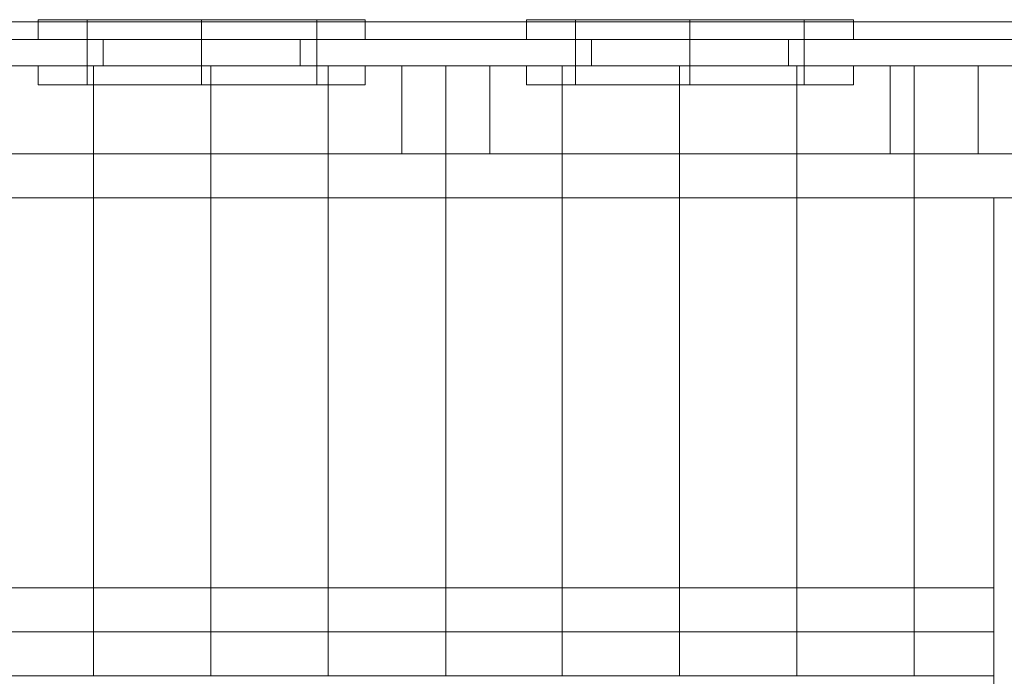
# Model space of a CAD drawing. Units: millimetres. Extents: x 760 to 16551, y 1157 to 10136.
# Drawn here: x 4922 to 5930, y 7383 to 8056 of the extents above; entities that cross this region are included whole.
import ezdxf

# ---------------------------------------------------------------- set-up
doc = ezdxf.new("R2010")
doc.units = ezdxf.units.MM
doc.layers.get('0').update_dxf_attribs({"lineweight": 9})
for name, color, linetype, lineweight in [('Brædder gulv', 32, 'Continuous', 9), ('Brædder sider', 32, 'Continuous', 9), ('plader', 38, 'Continuous', 9), ('robinia bjælke', 32, 'Continuous', 9), ('Rutschebane', 253, 'Continuous', 5), ('skelet', 32, 'Continuous', 9)]:
    doc.layers.add(name, color=color, linetype=linetype, lineweight=lineweight)

# ---------------------------------------------------------------- blocks, each defined once
blk = doc.blocks.new('skib')
blk.add_lwpolyline([(9548.2, 8008.5), (3813.6, 8008.5), (2303.8, 7459.1)])
at = {"layer": 'Brædder gulv', "flags": 128}
for points in [[(4997.2, 8008.5), (4997.2, 7384), (4997.2, 8008.5), (4877, 8008.5)], [(4997.2, 7384), (4997.2, 8008.5), (4997.2, 7384)], [(5117.4, 8008.5), (5117.4, 7384), (5117.4, 8008.5), (4997.2, 8008.5)], [(5117.4, 7384), (5117.4, 8008.5), (5117.4, 7384)], [(5237.6, 8008.5), (5237.6, 7384), (5237.6, 8008.5), (5117.4, 8008.5)], [(5237.6, 8008.5), (5237.6, 7384), (5237.6, 8008.5), (5357.8, 8008.5)], [(5357.8, 8008.5), (5357.8, 7384), (5357.8, 8008.5), (5476.9, 8008.5)], [(5357.8, 7384), (5357.8, 8008.5), (5357.8, 7384)], [(5476.9, 8008.5), (5476.9, 7384), (5476.9, 8008.5), (5597.1, 8008.5)], [(5476.9, 7384), (5476.9, 8008.5), (5476.9, 7384)], [(5597.1, 8008.5), (5597.1, 7384), (5597.1, 8008.5), (5717.3, 8008.5)], [(5597.1, 7384), (5597.1, 8008.5), (5597.1, 7384)], [(5717.3, 8008.5), (5717.3, 7384), (5717.3, 8008.5), (5837.5, 8008.5)], [(5717.3, 7384), (5717.3, 8008.5), (5717.3, 7384)], [(5837.5, 7384), (5837.5, 8008.5), (5837.5, 7384)], [(5837.5, 8008.5), (5837.5, 7384), (5837.5, 8008.5)], [(5837.5, 8008.5), (5956.6, 8008.5)], [(4877, 7384), (4997.2, 7384)], [(4997.2, 7384), (5117.4, 7384)], [(5117.4, 7384), (5237.6, 7384)], [(5357.8, 7384), (5237.6, 7384)], [(5476.9, 7384), (5357.8, 7384)], [(5597.1, 7384), (5476.9, 7384)], [(5717.3, 7384), (5597.1, 7384)], [(5837.5, 7384), (5717.3, 7384)], [(5919, 7384), (5837.5, 7384), (5919, 7384), (5919, 6034.1), (5837.5, 6034.1), (5837.5, 5409.5), (5837.5, 6034.1), (5919, 6034.1)]]:
    blk.add_lwpolyline(points, close=True, dxfattribs=at)
at = {"layer": 'Brædder sider', "flags": 128}
for points in [[(3813.6, 8008.5), (6856.9, 8008.5), (3813.6, 8008.5), (3809.3, 8035.4)], [(3809.3, 8035.4), (6856.9, 8035.4)], [(3813.6, 8008.5), (6856.9, 8008.5), (3813.6, 8008.5), (3809.3, 8035.4)], [(3809.3, 8035.4), (6856.9, 8035.4)], [(3813.6, 8008.5), (6856.9, 8008.5), (3813.6, 8008.5), (3809.3, 8035.4)], [(3809.3, 8035.4), (6856.9, 8035.4)], [(3813.6, 8008.5), (6856.9, 8008.5), (3813.6, 8008.5), (3809.3, 8035.4)], [(3809.3, 8035.4), (6856.9, 8035.4)], [(3813.6, 8008.5), (6856.9, 8008.5), (3813.6, 8008.5), (3809.3, 8035.4)], [(3809.3, 8035.4), (6856.9, 8035.4)], [(3813.6, 8008.5), (6856.9, 8008.5), (3813.6, 8008.5), (3809.3, 8035.4)], [(3809.3, 8035.4), (6856.9, 8035.4)], [(3809.3, 8035.4), (6856.9, 8035.4), (3809.3, 8035.4)], [(4709.6, 8035.4), (4709.6, 8008.5), (5006.9, 8008.5), (4709.6, 8008.5)], [(4709.6, 8035.4), (5006.9, 8035.4)], [(5006.9, 8035.4), (4998.3, 8035.4), (4992.9, 8035.4), (4990.8, 8035.4), (4992.9, 8035.4), (4998.3, 8035.4), (5006.9, 8035.4)], [(5006.9, 8008.5), (5006.9, 8035.4)], [(5506.9, 8035.4), (5506.9, 8008.5), (5208.6, 8008.5), (5208.6, 8035.4), (5208.6, 8008.5), (5506.9, 8008.5)], [(5208.6, 8035.4), (5506.9, 8035.4)], [(5208.6, 8035.4), (5218.3, 8035.4), (5223.7, 8035.4), (5225.8, 8035.4), (5223.7, 8035.4), (5218.3, 8035.4), (5208.6, 8035.4)], [(5506.9, 8035.4), (5497.3, 8035.4), (5491.9, 8035.4), (5490.8, 8035.4), (5491.9, 8035.4), (5497.3, 8035.4), (5506.9, 8035.4)], [(6007, 8008.5), (6007, 8035.4), (6007, 8008.5), (5708.7, 8008.5), (5708.7, 8035.4), (5708.7, 8008.5)], [(5708.7, 8035.4), (5718.3, 8035.4), (5723.7, 8035.4), (5724.8, 8035.4), (5723.7, 8035.4), (5718.3, 8035.4), (5708.7, 8035.4)], [(5708.7, 8035.4), (6007, 8035.4)], [(6856.9, 8008.5), (3813.6, 8008.5), (6856.9, 8008.5)], [(5006.9, 8008.5), (4998.3, 8008.5), (4992.9, 8008.5), (4990.8, 8008.5), (4992.9, 8008.5), (4998.3, 8008.5), (5006.9, 8008.5)], [(5208.6, 8008.5), (5218.3, 8008.5), (5223.7, 8008.5), (5225.8, 8008.5), (5223.7, 8008.5), (5218.3, 8008.5), (5208.6, 8008.5)], [(5506.9, 8008.5), (5497.3, 8008.5), (5491.9, 8008.5), (5490.8, 8008.5), (5491.9, 8008.5), (5497.3, 8008.5), (5506.9, 8008.5)], [(5708.7, 8008.5), (5718.3, 8008.5), (5723.7, 8008.5), (5724.8, 8008.5), (5723.7, 8008.5), (5718.3, 8008.5), (5708.7, 8008.5)]]:
    blk.add_lwpolyline(points, close=True, dxfattribs=at)
for points in [[(5006.9, 8008.5), (5006.9, 8035.4), (5018.7, 8035.4), (5033.7, 8035.4), (5049.8, 8035.4), (5068.1, 8035.4), (5088.4, 8035.4), (5107.8, 8035.4), (5128.1, 8035.4), (5147.5, 8035.4), (5165.7, 8035.4), (5182.9, 8035.4), (5196.8, 8035.4), (5208.6, 8035.4), (5506.9, 8035.4), (5518.7, 8035.4), (5532.7, 8035.4), (5549.9, 8035.4), (5568.1, 8035.4), (5587.4, 8035.4), (5607.8, 8035.4), (5628.2, 8035.4), (5647.5, 8035.4), (5665.8, 8035.4), (5682.9, 8035.4), (5696.9, 8035.4), (5708.7, 8035.4), (6007, 8035.4)], [(6856.9, 8035.4), (3809.3, 8035.4)], [(4209.6, 8008.5), (4209.6, 8035.4), (4197.8, 8035.4), (4183.8, 8035.4), (4166.7, 8035.4), (4148.4, 8035.4), (4129.1, 8035.4), (4108.7, 8035.4), (4088.3, 8035.4), (4069, 8035.4), (4050.8, 8035.4), (4033.6, 8035.4), (4019.7, 8035.4), (4007.9, 8035.4), (3809.3, 8035.4), (6856.9, 8035.4)], [(6007, 8035.4), (5708.7, 8035.4), (5696.9, 8035.4), (5682.9, 8035.4), (5665.8, 8035.4), (5647.5, 8035.4), (5628.2, 8035.4), (5607.8, 8035.4), (5587.4, 8035.4), (5568.1, 8035.4), (5549.9, 8035.4), (5532.7, 8035.4), (5518.7, 8035.4), (5506.9, 8035.4), (5208.6, 8035.4), (5196.8, 8035.4), (5182.9, 8035.4), (5165.7, 8035.4), (5147.5, 8035.4), (5128.1, 8035.4), (5107.8, 8035.4), (5088.4, 8035.4), (5068.1, 8035.4), (5049.8, 8035.4), (5033.7, 8035.4), (5018.7, 8035.4), (5006.9, 8035.4), (4709.6, 8035.4)], [(5006.9, 8035.4), (4709.6, 8035.4), (4709.6, 8008.5)], [(4990.8, 8035.4), (4990.8, 8008.5)], [(5006.9, 8035.4), (5006.9, 8008.5)], [(5107.8, 8035.4), (5107.8, 8008.5)], [(5107.8, 8035.4), (5107.8, 8008.5)], [(5208.6, 8035.4), (5208.6, 8008.5)], [(5208.6, 8008.5), (5208.6, 8035.4)], [(5225.8, 8035.4), (5225.8, 8008.5)], [(5490.8, 8035.4), (5490.8, 8008.5)], [(5506.9, 8008.5), (5506.9, 8035.4)], [(5506.9, 8035.4), (5506.9, 8008.5)], [(5607.8, 8035.4), (5607.8, 8008.5)], [(5607.8, 8035.4), (5607.8, 8008.5)], [(5708.7, 8035.4), (5708.7, 8008.5)], [(5708.7, 8008.5), (5708.7, 8035.4)], [(5724.8, 8035.4), (5724.8, 8008.5)], [(3813.6, 8008.5), (6856.9, 8008.5)], [(6007, 8008.5), (5708.7, 8008.5), (5696.9, 8008.5), (5682.9, 8008.5), (5665.8, 8008.5), (5647.5, 8008.5), (5628.2, 8008.5), (5607.8, 8008.5), (5587.4, 8008.5), (5568.1, 8008.5), (5549.9, 8008.5), (5532.7, 8008.5), (5518.7, 8008.5), (5506.9, 8008.5), (5208.6, 8008.5), (5196.8, 8008.5), (5182.9, 8008.5), (5165.7, 8008.5), (5147.5, 8008.5), (5128.1, 8008.5), (5107.8, 8008.5), (5088.4, 8008.5), (5068.1, 8008.5), (5049.8, 8008.5), (5033.7, 8008.5), (5018.7, 8008.5), (5006.9, 8008.5), (4709.6, 8008.5)], [(4709.6, 8008.5), (5006.9, 8008.5), (5018.7, 8008.5), (5033.7, 8008.5), (5049.8, 8008.5), (5068.1, 8008.5), (5088.4, 8008.5), (5107.8, 8008.5), (5128.1, 8008.5), (5147.5, 8008.5), (5165.7, 8008.5), (5182.9, 8008.5), (5196.8, 8008.5), (5208.6, 8008.5), (5506.9, 8008.5), (5518.7, 8008.5), (5532.7, 8008.5), (5549.9, 8008.5), (5568.1, 8008.5), (5587.4, 8008.5), (5607.8, 8008.5), (5628.2, 8008.5), (5647.5, 8008.5), (5665.8, 8008.5), (5682.9, 8008.5), (5696.9, 8008.5), (5708.7, 8008.5), (6007, 8008.5)], [(6856.9, 8008.5), (3813.6, 8008.5)]]:
    blk.add_lwpolyline(points, dxfattribs=at)
at = {"layer": 'plader', "flags": 128}
for points in [[(5274.1, 8035.4), (5268.7, 8035.4), (5260.1, 8035.4), (5249.4, 8035.4), (5234.4, 8035.4), (5217.2, 8035.4), (5199, 8035.4), (5177.5, 8035.4), (5155, 8035.4), (5132.4, 8035.4), (5107.8, 8035.4), (5084.2, 8035.4), (5060.5, 8035.4), (5039.1, 8035.4), (5017.6, 8035.4), (4998.3, 8035.4), (4981.1, 8035.4), (4967.2, 8035.4), (4955.4, 8035.4), (4947.9, 8035.4), (4942.5, 8035.4), (4940.4, 8035.4), (4942.5, 8035.4), (4947.9, 8035.4), (4955.4, 8035.4), (4967.2, 8035.4), (4981.1, 8035.4), (4998.3, 8035.4), (5017.6, 8035.4), (5039.1, 8035.4), (5060.5, 8035.4), (5084.2, 8035.4), (5107.8, 8035.4), (5132.4, 8035.4), (5155, 8035.4), (5177.5, 8035.4), (5199, 8035.4), (5217.2, 8035.4), (5234.4, 8035.4), (5249.4, 8035.4), (5260.1, 8035.4), (5268.7, 8035.4), (5274.1, 8035.4), (5275.2, 8035.4), (5275.2, 8055.7), (5274.1, 8055.7), (5268.7, 8055.7), (5260.1, 8055.7), (5249.4, 8055.7), (5234.4, 8055.7), (5217.2, 8055.7), (5199, 8055.7), (5177.5, 8055.7), (5155, 8055.7), (5132.4, 8055.7), (5107.8, 8055.7), (5084.2, 8055.7), (5060.5, 8055.7), (5039.1, 8055.7), (5017.6, 8055.7), (4998.3, 8055.7), (4981.1, 8055.7), (4967.2, 8055.7), (4955.4, 8055.7), (4947.9, 8055.7), (4942.5, 8055.7), (4940.4, 8055.7), (4942.5, 8055.7), (4947.9, 8055.7), (4955.4, 8055.7), (4967.2, 8055.7), (4981.1, 8055.7), (4998.3, 8055.7), (5017.6, 8055.7), (5039.1, 8055.7), (5060.5, 8055.7), (5084.2, 8055.7), (5107.8, 8055.7), (5132.4, 8055.7), (5155, 8055.7), (5177.5, 8055.7), (5199, 8055.7), (5217.2, 8055.7), (5234.4, 8055.7), (5249.4, 8055.7), (5260.1, 8055.7), (5268.7, 8055.7), (5274.1, 8055.7)], [(4940.4, 8055.7), (4940.4, 8035.4)], [(4990.8, 8055.7), (4992.9, 8055.7), (4997.2, 8055.7), (5006.9, 8055.7), (5017.6, 8055.7), (5032.6, 8055.7), (5049.8, 8055.7), (5068.1, 8055.7), (5087.4, 8055.7), (5107.8, 8055.7), (5128.1, 8055.7), (5148.5, 8055.7), (5166.8, 8055.7), (5183.9, 8055.7), (5197.9, 8055.7), (5209.7, 8055.7), (5218.3, 8055.7), (5223.7, 8055.7), (5225.8, 8055.7), (5225.8, 8035.4), (5223.7, 8035.4), (5218.3, 8035.4), (5209.7, 8035.4), (5197.9, 8035.4), (5183.9, 8035.4), (5166.8, 8035.4), (5148.5, 8035.4), (5128.1, 8035.4), (5107.8, 8035.4), (5087.4, 8035.4), (5068.1, 8035.4), (5049.8, 8035.4), (5032.6, 8035.4), (5017.6, 8035.4), (5006.9, 8035.4), (4997.2, 8035.4), (4992.9, 8035.4)], [(5223.7, 8055.7), (5218.3, 8055.7), (5209.7, 8055.7), (5197.9, 8055.7), (5183.9, 8055.7), (5166.8, 8055.7), (5148.5, 8055.7), (5128.1, 8055.7), (5107.8, 8055.7), (5087.4, 8055.7), (5068.1, 8055.7), (5049.8, 8055.7), (5032.6, 8055.7), (5017.6, 8055.7), (5006.9, 8055.7), (4997.2, 8055.7), (4992.9, 8055.7), (4990.8, 8055.7), (4990.8, 8035.4), (4992.9, 8035.4), (4997.2, 8035.4), (5006.9, 8035.4), (5017.6, 8035.4), (5032.6, 8035.4), (5049.8, 8035.4), (5068.1, 8035.4), (5087.4, 8035.4), (5107.8, 8035.4), (5128.1, 8035.4), (5148.5, 8035.4), (5166.8, 8035.4), (5183.9, 8035.4), (5197.9, 8035.4), (5209.7, 8035.4), (5218.3, 8035.4), (5223.7, 8035.4), (5225.8, 8035.4)], [(5773.1, 8035.4), (5768.8, 8035.4), (5760.2, 8035.4), (5748.4, 8035.4), (5734.4, 8035.4), (5717.3, 8035.4), (5698, 8035.4), (5677.6, 8035.4), (5655, 8035.4), (5631.4, 8035.4), (5607.8, 8035.4), (5584.2, 8035.4), (5560.6, 8035.4), (5538.1, 8035.4), (5517.7, 8035.4), (5498.4, 8035.4), (5481.2, 8035.4), (5467.2, 8035.4), (5455.4, 8035.4), (5446.9, 8035.4), (5442.6, 8035.4), (5440.4, 8035.4), (5442.6, 8035.4), (5446.9, 8035.4), (5455.4, 8035.4), (5467.2, 8035.4), (5481.2, 8035.4), (5498.4, 8035.4), (5517.7, 8035.4), (5538.1, 8035.4), (5560.6, 8035.4), (5584.2, 8035.4), (5607.8, 8035.4), (5631.4, 8035.4), (5655, 8035.4), (5677.6, 8035.4), (5698, 8035.4), (5717.3, 8035.4), (5734.4, 8035.4), (5748.4, 8035.4), (5760.2, 8035.4), (5768.8, 8035.4), (5773.1, 8035.4), (5775.2, 8035.4), (5775.2, 8055.7), (5773.1, 8055.7), (5768.8, 8055.7), (5760.2, 8055.7), (5748.4, 8055.7), (5734.4, 8055.7), (5717.3, 8055.7), (5698, 8055.7), (5677.6, 8055.7), (5655, 8055.7), (5631.4, 8055.7), (5607.8, 8055.7), (5584.2, 8055.7), (5560.6, 8055.7), (5538.1, 8055.7), (5517.7, 8055.7), (5498.4, 8055.7), (5481.2, 8055.7), (5467.2, 8055.7), (5455.4, 8055.7), (5446.9, 8055.7), (5442.6, 8055.7), (5440.4, 8055.7), (5442.6, 8055.7), (5446.9, 8055.7), (5455.4, 8055.7), (5467.2, 8055.7), (5481.2, 8055.7), (5498.4, 8055.7), (5517.7, 8055.7), (5538.1, 8055.7), (5560.6, 8055.7), (5584.2, 8055.7), (5607.8, 8055.7), (5631.4, 8055.7), (5655, 8055.7), (5677.6, 8055.7), (5698, 8055.7), (5717.3, 8055.7), (5734.4, 8055.7), (5748.4, 8055.7), (5760.2, 8055.7), (5768.8, 8055.7), (5773.1, 8055.7)], [(5440.4, 8055.7), (5440.4, 8035.4)], [(5490.8, 8055.7), (5491.9, 8055.7), (5497.3, 8055.7), (5505.9, 8055.7), (5517.7, 8055.7), (5532.7, 8055.7), (5548.8, 8055.7), (5568.1, 8055.7), (5587.4, 8055.7), (5607.8, 8055.7), (5628.2, 8055.7), (5647.5, 8055.7), (5666.8, 8055.7), (5682.9, 8055.7), (5698, 8055.7), (5709.8, 8055.7), (5718.3, 8055.7), (5723.7, 8055.7), (5724.8, 8055.7), (5724.8, 8035.4), (5723.7, 8035.4), (5718.3, 8035.4), (5709.8, 8035.4), (5698, 8035.4), (5682.9, 8035.4), (5666.8, 8035.4), (5647.5, 8035.4), (5628.2, 8035.4), (5607.8, 8035.4), (5587.4, 8035.4), (5568.1, 8035.4), (5548.8, 8035.4), (5532.7, 8035.4), (5517.7, 8035.4), (5505.9, 8035.4), (5497.3, 8035.4), (5491.9, 8035.4)], [(5723.7, 8055.7), (5718.3, 8055.7), (5709.8, 8055.7), (5698, 8055.7), (5682.9, 8055.7), (5666.8, 8055.7), (5647.5, 8055.7), (5628.2, 8055.7), (5607.8, 8055.7), (5587.4, 8055.7), (5568.1, 8055.7), (5548.8, 8055.7), (5532.7, 8055.7), (5517.7, 8055.7), (5505.9, 8055.7), (5497.3, 8055.7), (5491.9, 8055.7), (5490.8, 8055.7), (5490.8, 8035.4), (5491.9, 8035.4), (5497.3, 8035.4), (5505.9, 8035.4), (5517.7, 8035.4), (5532.7, 8035.4), (5548.8, 8035.4), (5568.1, 8035.4), (5587.4, 8035.4), (5607.8, 8035.4), (5628.2, 8035.4), (5647.5, 8035.4), (5666.8, 8035.4), (5682.9, 8035.4), (5698, 8035.4), (5709.8, 8035.4), (5718.3, 8035.4), (5723.7, 8035.4), (5724.8, 8035.4)], [(5274.1, 7989.2), (5268.7, 7989.2), (5260.1, 7989.2), (5249.4, 7989.2), (5234.4, 7989.2), (5217.2, 7989.2), (5199, 7989.2), (5177.5, 7989.2), (5155, 7989.2), (5132.4, 7989.2), (5107.8, 7989.2), (5084.2, 7989.2), (5060.5, 7989.2), (5039.1, 7989.2), (5017.6, 7989.2), (4998.3, 7989.2), (4981.1, 7989.2), (4967.2, 7989.2), (4955.4, 7989.2), (4947.9, 7989.2), (4942.5, 7989.2), (4940.4, 7989.2), (4942.5, 7989.2), (4947.9, 7989.2), (4955.4, 7989.2), (4967.2, 7989.2), (4981.1, 7989.2), (4998.3, 7989.2), (5017.6, 7989.2), (5039.1, 7989.2), (5060.5, 7989.2), (5084.2, 7989.2), (5107.8, 7989.2), (5132.4, 7989.2), (5155, 7989.2), (5177.5, 7989.2), (5199, 7989.2), (5217.2, 7989.2), (5234.4, 7989.2), (5249.4, 7989.2), (5260.1, 7989.2), (5268.7, 7989.2), (5274.1, 7989.2), (5275.2, 7989.2), (5275.2, 8008.5), (5274.1, 8008.5), (5268.7, 8008.5), (5260.1, 8008.5), (5249.4, 8008.5), (5234.4, 8008.5), (5217.2, 8008.5), (5199, 8008.5), (5177.5, 8008.5), (5155, 8008.5), (5132.4, 8008.5), (5107.8, 8008.5), (5084.2, 8008.5), (5060.5, 8008.5), (5039.1, 8008.5), (5017.6, 8008.5), (4998.3, 8008.5), (4981.1, 8008.5), (4967.2, 8008.5), (4955.4, 8008.5), (4947.9, 8008.5), (4942.5, 8008.5), (4940.4, 8008.5), (4942.5, 8008.5), (4947.9, 8008.5), (4955.4, 8008.5), (4967.2, 8008.5), (4981.1, 8008.5), (4998.3, 8008.5), (5017.6, 8008.5), (5039.1, 8008.5), (5060.5, 8008.5), (5084.2, 8008.5), (5107.8, 8008.5), (5132.4, 8008.5), (5155, 8008.5), (5177.5, 8008.5), (5199, 8008.5), (5217.2, 8008.5), (5234.4, 8008.5), (5249.4, 8008.5), (5260.1, 8008.5), (5268.7, 8008.5), (5274.1, 8008.5)], [(4940.4, 8008.5), (4940.4, 7989.2)], [(4990.8, 8008.5), (4992.9, 8008.5), (4997.2, 8008.5), (5006.9, 8008.5), (5017.6, 8008.5), (5032.6, 8008.5), (5049.8, 8008.5), (5068.1, 8008.5), (5087.4, 8008.5), (5107.8, 8008.5), (5128.1, 8008.5), (5148.5, 8008.5), (5166.8, 8008.5), (5183.9, 8008.5), (5197.9, 8008.5), (5209.7, 8008.5), (5218.3, 8008.5), (5223.7, 8008.5), (5225.8, 8008.5), (5225.8, 7989.2), (5223.7, 7989.2), (5218.3, 7989.2), (5209.7, 7989.2), (5197.9, 7989.2), (5183.9, 7989.2), (5166.8, 7989.2), (5148.5, 7989.2), (5128.1, 7989.2), (5107.8, 7989.2), (5087.4, 7989.2), (5068.1, 7989.2), (5049.8, 7989.2), (5032.6, 7989.2), (5017.6, 7989.2), (5006.9, 7989.2), (4997.2, 7989.2), (4992.9, 7989.2)], [(5223.7, 8008.5), (5218.3, 8008.5), (5209.7, 8008.5), (5197.9, 8008.5), (5183.9, 8008.5), (5166.8, 8008.5), (5148.5, 8008.5), (5128.1, 8008.5), (5107.8, 8008.5), (5087.4, 8008.5), (5068.1, 8008.5), (5049.8, 8008.5), (5032.6, 8008.5), (5017.6, 8008.5), (5006.9, 8008.5), (4997.2, 8008.5), (4992.9, 8008.5), (4990.8, 8008.5), (4990.8, 7989.2), (4992.9, 7989.2), (4997.2, 7989.2), (5006.9, 7989.2), (5017.6, 7989.2), (5032.6, 7989.2), (5049.8, 7989.2), (5068.1, 7989.2), (5087.4, 7989.2), (5107.8, 7989.2), (5128.1, 7989.2), (5148.5, 7989.2), (5166.8, 7989.2), (5183.9, 7989.2), (5197.9, 7989.2), (5209.7, 7989.2), (5218.3, 7989.2), (5223.7, 7989.2), (5225.8, 7989.2)], [(5773.1, 7989.2), (5768.8, 7989.2), (5760.2, 7989.2), (5748.4, 7989.2), (5734.4, 7989.2), (5717.3, 7989.2), (5698, 7989.2), (5677.6, 7989.2), (5655, 7989.2), (5631.4, 7989.2), (5607.8, 7989.2), (5584.2, 7989.2), (5560.6, 7989.2), (5538.1, 7989.2), (5517.7, 7989.2), (5498.4, 7989.2), (5481.2, 7989.2), (5467.2, 7989.2), (5455.4, 7989.2), (5446.9, 7989.2), (5442.6, 7989.2), (5440.4, 7989.2), (5442.6, 7989.2), (5446.9, 7989.2), (5455.4, 7989.2), (5467.2, 7989.2), (5481.2, 7989.2), (5498.4, 7989.2), (5517.7, 7989.2), (5538.1, 7989.2), (5560.6, 7989.2), (5584.2, 7989.2), (5607.8, 7989.2), (5631.4, 7989.2), (5655, 7989.2), (5677.6, 7989.2), (5698, 7989.2), (5717.3, 7989.2), (5734.4, 7989.2), (5748.4, 7989.2), (5760.2, 7989.2), (5768.8, 7989.2), (5773.1, 7989.2), (5775.2, 7989.2), (5775.2, 8008.5), (5773.1, 8008.5), (5768.8, 8008.5), (5760.2, 8008.5), (5748.4, 8008.5), (5734.4, 8008.5), (5717.3, 8008.5), (5698, 8008.5), (5677.6, 8008.5), (5655, 8008.5), (5631.4, 8008.5), (5607.8, 8008.5), (5584.2, 8008.5), (5560.6, 8008.5), (5538.1, 8008.5), (5517.7, 8008.5), (5498.4, 8008.5), (5481.2, 8008.5), (5467.2, 8008.5), (5455.4, 8008.5), (5446.9, 8008.5), (5442.6, 8008.5), (5440.4, 8008.5), (5442.6, 8008.5), (5446.9, 8008.5), (5455.4, 8008.5), (5467.2, 8008.5), (5481.2, 8008.5), (5498.4, 8008.5), (5517.7, 8008.5), (5538.1, 8008.5), (5560.6, 8008.5), (5584.2, 8008.5), (5607.8, 8008.5), (5631.4, 8008.5), (5655, 8008.5), (5677.6, 8008.5), (5698, 8008.5), (5717.3, 8008.5), (5734.4, 8008.5), (5748.4, 8008.5), (5760.2, 8008.5), (5768.8, 8008.5), (5773.1, 8008.5)], [(5440.4, 8008.5), (5440.4, 7989.2)], [(5490.8, 8008.5), (5491.9, 8008.5), (5497.3, 8008.5), (5505.9, 8008.5), (5517.7, 8008.5), (5532.7, 8008.5), (5548.8, 8008.5), (5568.1, 8008.5), (5587.4, 8008.5), (5607.8, 8008.5), (5628.2, 8008.5), (5647.5, 8008.5), (5666.8, 8008.5), (5682.9, 8008.5), (5698, 8008.5), (5709.8, 8008.5), (5718.3, 8008.5), (5723.7, 8008.5), (5724.8, 8008.5), (5724.8, 7989.2), (5723.7, 7989.2), (5718.3, 7989.2), (5709.8, 7989.2), (5698, 7989.2), (5682.9, 7989.2), (5666.8, 7989.2), (5647.5, 7989.2), (5628.2, 7989.2), (5607.8, 7989.2), (5587.4, 7989.2), (5568.1, 7989.2), (5548.8, 7989.2), (5532.7, 7989.2), (5517.7, 7989.2), (5505.9, 7989.2), (5497.3, 7989.2), (5491.9, 7989.2)], [(5723.7, 8008.5), (5718.3, 8008.5), (5709.8, 8008.5), (5698, 8008.5), (5682.9, 8008.5), (5666.8, 8008.5), (5647.5, 8008.5), (5628.2, 8008.5), (5607.8, 8008.5), (5587.4, 8008.5), (5568.1, 8008.5), (5548.8, 8008.5), (5532.7, 8008.5), (5517.7, 8008.5), (5505.9, 8008.5), (5497.3, 8008.5), (5491.9, 8008.5), (5490.8, 8008.5), (5490.8, 7989.2), (5491.9, 7989.2), (5497.3, 7989.2), (5505.9, 7989.2), (5517.7, 7989.2), (5532.7, 7989.2), (5548.8, 7989.2), (5568.1, 7989.2), (5587.4, 7989.2), (5607.8, 7989.2), (5628.2, 7989.2), (5647.5, 7989.2), (5666.8, 7989.2), (5682.9, 7989.2), (5698, 7989.2), (5709.8, 7989.2), (5718.3, 7989.2), (5723.7, 7989.2), (5724.8, 7989.2)]]:
    blk.add_lwpolyline(points, dxfattribs=at)
for points in [[(5107.8, 8035.4), (5107.8, 8055.7)], [(5107.8, 8035.4), (5107.8, 8055.7)], [(5607.8, 8035.4), (5607.8, 8055.7)], [(5607.8, 8035.4), (5607.8, 8055.7)], [(5107.8, 7989.2), (5107.8, 8008.5)], [(5107.8, 7989.2), (5107.8, 8008.5)], [(5607.8, 7989.2), (5607.8, 8008.5)], [(5607.8, 7989.2), (5607.8, 8008.5)]]:
    blk.add_lwpolyline(points, close=True, dxfattribs=at)
at = {"layer": 'robinia bjælke', "flags": 128}
for points in [[(3806.1, 8053.6), (3813.6, 8008.5), (6856.9, 8008.5), (6856.9, 8053.6)], [(3813.6, 8008.5), (6856.9, 8008.5), (6856.9, 8053.6), (3806.1, 8053.6)], [(5312.7, 8008.5), (5312.7, 7918.4)], [(5402.9, 8008.5), (5312.7, 8008.5)], [(5402.9, 7918.4), (5402.9, 8008.5), (5402.9, 7918.4)], [(5902.9, 8008.5), (5902.9, 7918.4), (5902.9, 8008.5), (5812.8, 8008.5), (5902.9, 8008.5)], [(5812.8, 7918.4), (5812.8, 8008.5), (5812.8, 7918.4)], [(5312.7, 7918.4), (5402.9, 7918.4)], [(5812.8, 7918.4), (5902.9, 7918.4)]]:
    blk.add_lwpolyline(points, close=True, dxfattribs=at)
at = {"layer": 'skelet', "flags": 128}
for points in [[(6657.3, 7918.4), (6657.3, 7873.3), (3829.7, 7873.3), (3829.7, 7918.4)], [(3829.7, 7873.3), (3829.7, 7918.4), (6657.3, 7918.4), (6657.3, 7873.3), (3829.7, 7873.3)], [(5919, 7873.3), (5919, 5543.7), (5919, 7873.3), (5963, 7873.3)], [(5919, 7474.1), (5919, 7429.1), (5919, 7474.1), (3874.8, 7474.1)], [(5919, 7429.1), (5919, 7384), (5919, 7429.1), (3874.8, 7429.1)], [(3874.8, 7429.1), (5919, 7429.1)], [(3874.8, 7384), (5919, 7384)]]:
    blk.add_lwpolyline(points, close=True, dxfattribs=at)

msp = doc.modelspace()

# ---------------------------------------------------------------- block references
at = {"layer": 'Rutschebane'}
msp.add_blockref('skib', (0, 0), dxfattribs=at)

doc.saveas('drawing.dxf')
